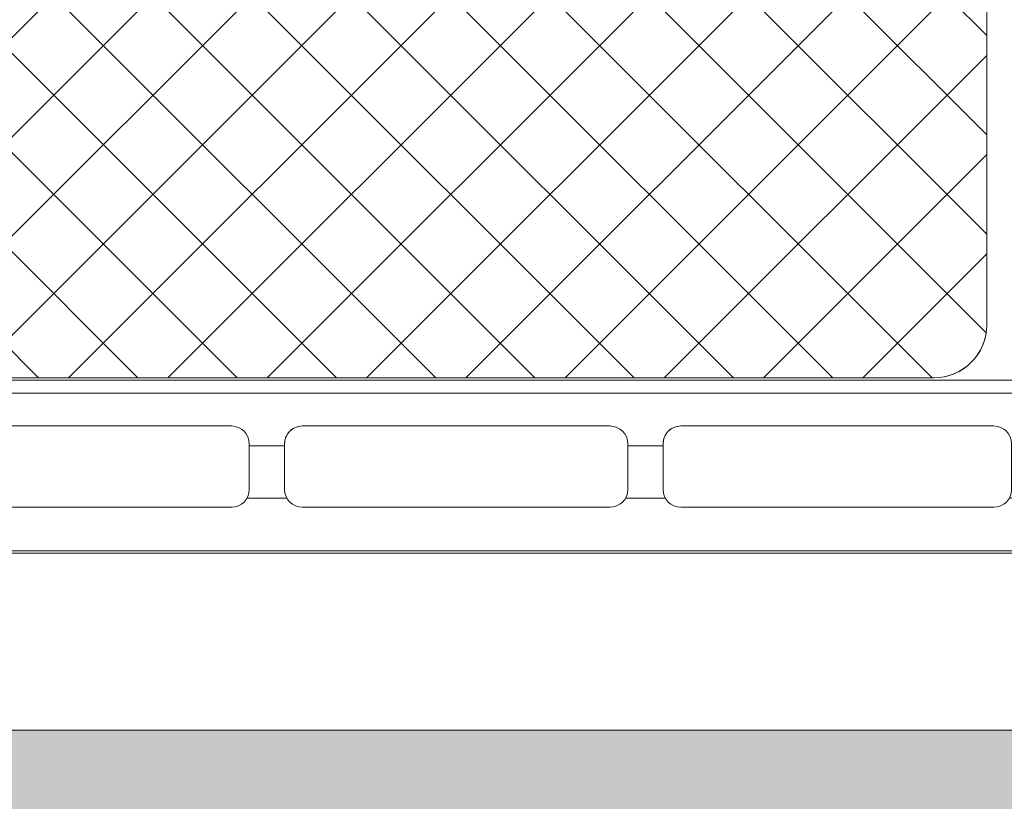
# Model space of a CAD drawing. Units: millimetres. Extents: x 1503 to 4653, y 848 to 2333.
# Drawn here: x 1881 to 1909, y 1777 to 1800 of the extents above; entities that cross this region are included whole.
import ezdxf

# ---------------------------------------------------------------- set-up
doc = ezdxf.new("R2010")
doc.units = ezdxf.units.MM
for name, color, linetype, lineweight in [('0S-Profile Aluminium', 254, 'Continuous', 0), ('0S-Profile Isolator', 91, 'Continuous', 0), ('0S-Profile PVC-U', 22, 'Continuous', 0), ('0S-Shading Isolator', 103, 'Continuous', 0), ('0S-Shading PVC-U', 253, 'Continuous', 0)]:
    doc.layers.add(name, color=color, linetype=linetype, lineweight=lineweight)
pattern_1 = [(135, (0, 0), (-1.403165018917055, -1.403165018917055), []), (225, (0, 0), (1.403165018917055, -1.403165018917055), [])]
pattern_2 = [(90, (0, 0), (-1.485899999999999, 3e-16), [])]

# ---------------------------------------------------------------- blocks, each defined once
blk = doc.blocks.new('366260__0554039E_883E_4344_A56B_9AAAB19433BB_')
at = {"layer": '0S-Shading Isolator'}
h = blk.add_hatch(dxfattribs=at)
h.set_pattern_fill('ANSI37', color=256, scale=0.625, angle=90, style=0)
h.set_pattern_definition(pattern_1)
edge = h.paths.add_edge_path()
edge.add_arc((11.46242725208567, 47.25119923934045), 1.5, 90, 180)
edge.add_line((9.962427252085673, 47.25119923934045), (9.96242725208566, 20.25119923934045))
edge.add_arc((11.46242725208566, 20.25119923934045), 1.499999999999996, 180, 270)
edge.add_line((11.46242725208566, 18.75119923934045), (22.46242725208566, 18.75119923934045))
edge.add_arc((22.46242725208566, 20.25119923934045), 1.5, 270, 360)
edge.add_line((23.96242725208566, 20.25119923934045), (23.96242725208567, 47.25119923934045))
edge.add_arc((22.46242725208567, 47.25119923934045), 1.5, 0, 90)
edge.add_line((22.46242725208567, 48.75119923934045), (11.46242725208567, 48.75119923934045))
at = {"layer": '0S-Profile Isolator', "color": 7}
for points in [[(22.46242725208567, 48.75119923934045), (11.46242725208567, 48.75119923934045)], [(9.962427252085673, 47.25119923934045), (9.96242725208566, 20.25119923934045)], [(23.96242725208566, 20.25119923934045), (23.96242725208567, 47.25119923934045)], [(11.46242725208566, 18.75119923934045), (22.46242725208566, 18.75119923934045)]]:
    blk.add_lwpolyline(points, dxfattribs=at)
for centre, radius, start, end in [((11.46242725208567, 47.25119923934045), 1.5, 90, 180), ((22.46242725208567, 47.25119923934045), 1.5, 0, 90), ((11.46242725208566, 20.25119923934045), 1.499999999999996, 180, 270), ((22.46242725208566, 20.25119923934045), 1.5, 270, 0)]:
    blk.add_arc(centre, radius, start, end, dxfattribs=at)
blk = doc.blocks.new('284031__CB908FAA_9C72_4581_A9D8_3D130C4FB925___0545196B_91C6_4F4C_9574_EE272814DDC1_')
at = {"layer": '0S-Shading PVC-U'}
h = blk.add_hatch(dxfattribs=at)
h.set_pattern_fill('ANSI31', color=256, scale=0.4680000000000001, angle=45, style=0)
h.set_pattern_definition(pattern_2)
edge = h.paths.add_edge_path()
edge.add_line((4.998753296261085, 51.2923562552682), (4.999865985749891, 16.20985754576577))
edge.add_arc((5.499863306596395, 16.20987340386517), 0.4999973210979844, 180.0018172140356, 270.0020240769147)
edge.add_line((5.499880969904993, 15.70987608307916), (6.310215696802742, 15.70990470962715))
edge.add_ellipse((6.310226294848305, 15.40990470981438), major_axis=(0, 0.2999999999999952), ratio=1, start_angle=270.00207529789856, end_angle=360.00202407760656, ccw=False)
edge.add_line((6.610226294651503, 15.40991557604877), (6.609981274070683, 13.00991718266516))
edge.add_arc((7.109977251276916, 13.00993265328299), 0.4999959774455781, 180.0017728165192, 270.0020872367506)
edge.add_line((7.109995465707157, 12.50993667616916), (10.58653949695265, 12.51006332373203))
edge.add_arc((10.44419299607088, 13.49987624320272), 0.9999960709244812, 278.1836833497854, 392.7290913977288)
edge.add_line((11.28542606229113, 14.0405416389533), (9.966873632834732, 16.32415072820265))
edge.add_ellipse((10.39987729408678, 16.57416638639705), major_axis=(0, 0.5000000000000542), ratio=1, start_angle=90.00181174348558, end_angle=120.00207189723059, ccw=False)
edge.add_line((9.89987729433669, 16.57415057595381), (9.898790981943506, 50.92841828601598))
edge.add_ellipse((10.39879098169355, 50.92843409645904), major_axis=(0, 0.500000000000026), ratio=1, start_angle=60.00207869853932, end_angle=90.00181174348558, ccw=False)
edge.add_line((9.965769210052867, 51.17841838653585), (11.28415620783993, 53.46212298779096))
edge.add_arc((10.44288397718114, 54.00272744188543), 0.9999960709244832, 327.2750591980466, 441.8204672459872)
edge.add_line((10.58515877409535, 54.99255067056185), (7.108614534479016, 54.99242402300529))
edge.add_arc((7.108632748909257, 54.49242804589154), 0.4999959774455663, 90.00208723675065, 180.0100001036723)
edge.add_line((6.608636779079232, 54.49234077922682), (6.609055647734557, 52.0924504205102))
edge.add_ellipse((6.309055652303853, 52.09239806044883), major_axis=(0, 0.2999999999999971), ratio=1, start_angle=180.0020240765644, end_angle=270.01000003511695, ccw=False)
edge.add_line((6.30906625034396, 51.792398060636), (5.498732953798956, 51.7923694341535))
edge.add_arc((5.498750617107566, 51.29237211336755), 0.4999973210979595, 90.00202407691636, 180.0018172140356)
edge = h.paths.add_edge_path()
edge.add_line((8.599325365472934, 48.95127006491333), (8.59932536548618, 40.10128778786139))
edge.add_ellipse((8.099329004829611, 40.10128778786139), major_axis=(0, 0.4999963606565672), ratio=1, start_angle=180, end_angle=270, ccw=False)
edge.add_line((8.099329004829611, 39.60129142720484), (6.799314686403121, 39.60129142694342))
edge.add_ellipse((6.799314686408215, 40.10129142903105), major_axis=(0, 0.5000000020876172), ratio=1, start_angle=90, end_angle=179.9999999994162, ccw=False)
edge.add_line((6.299314684320599, 40.10129142721297), (6.299314684320599, 48.95130058249146))
edge.add_ellipse((6.799299425531528, 48.95130058249146), major_axis=(0, 0.4999847412109304), ratio=1, start_angle=360, end_angle=450, ccw=False)
edge.add_line((6.799299425531528, 49.45128532370239), (8.099310106683888, 49.45128532370239))
edge.add_ellipse((8.099310106683888, 48.95127006491333), major_axis=(0, 0.5000152587890554), ratio=1, start_angle=270, end_angle=360, ccw=False)
edge = h.paths.add_edge_path()
edge.add_line((6.299314684320577, 29.40128532370238), (6.299314684320599, 38.10129142721809))
edge.add_ellipse((6.799314684320599, 38.10129142721809), major_axis=(0, 0.5), ratio=1, start_angle=360, end_angle=450, ccw=False)
edge.add_line((6.799314684320599, 38.60129142721809), (8.09932536547295, 38.60129142721809))
edge.add_ellipse((8.09932536547295, 38.10129142721809), major_axis=(0, 0.4999999999999929), ratio=1, start_angle=270, end_angle=360, ccw=False)
edge.add_line((8.599325365472934, 38.10129142721292), (8.599325365472934, 29.40128532370244))
edge.add_ellipse((8.099325365472922, 29.40128532370244), major_axis=(0, 0.5000000000000142), ratio=1, start_angle=180, end_angle=270, ccw=False)
edge.add_line((8.099325365472922, 28.90128532370238), (6.799314684320577, 28.90128532370238))
edge.add_ellipse((6.799314684320577, 29.40128532370238), major_axis=(0, 0.5), ratio=1, start_angle=90, end_angle=180, ccw=False)
edge = h.paths.add_edge_path()
edge.add_line((8.599325365475792, 27.40128896375762), (8.599325365475792, 18.55128778855913))
edge.add_ellipse((8.099329004819168, 18.55128778855993), major_axis=(0, 0.4999963606566205), ratio=1, start_angle=180, end_angle=270, ccw=False)
edge.add_line((8.099329004819168, 18.05129142790332), (6.799314686392733, 18.0512914276419))
edge.add_ellipse((6.799314686397835, 18.55129142972953), major_axis=(0, 0.5000000020876243), ratio=1, start_angle=90, end_angle=179.9999999994154, ccw=False)
edge.add_line((6.299314684310211, 18.55129142791139), (6.299314684310203, 27.40128532251822))
edge.add_ellipse((6.799314686467512, 27.40128532251822), major_axis=(0, 0.5000000021573073), ratio=1, start_angle=360, end_angle=450, ccw=False)
edge.add_line((6.799314686467512, 27.90128532467548), (8.099329004924911, 27.90128532441412))
edge.add_ellipse((8.099329004819282, 27.40128896375762), major_axis=(0, 0.4999963606565104), ratio=1, start_angle=270, end_angle=359.9999999878957, ccw=False)
at = {"layer": '0S-Profile Aluminium', "color": 7}
for points in [[(6.799299425531528, 49.45128532370239), (8.099310106683888, 49.45128532370239)], [(6.299314684320599, 40.10129142721297), (6.299314684320599, 48.95130058249146)], [(8.599325365472934, 48.95127006491333), (8.59932536548618, 40.10128778786139)], [(8.099329004829611, 39.60129142720484), (6.799314686403121, 39.60129142694342)], [(6.799314684320599, 38.60129142721809), (8.09932536547295, 38.60129142721809)], [(6.299314684320577, 29.40128532370238), (6.299314684320599, 38.10129142721809)], [(8.599325365472934, 38.10129142721292), (8.599325365472934, 29.40128532370244)], [(8.099325365472922, 28.90128532370238), (6.799314684320577, 28.90128532370238)], [(6.799314686467512, 27.90128532467548), (8.099329004924911, 27.90128532441412)], [(6.299314684310211, 18.55129142791139), (6.299314684310203, 27.40128532251822)], [(8.599325365475792, 27.40128896375762), (8.599325365475792, 18.55128778855913)], [(8.099329004819168, 18.05129142790332), (6.799314686392733, 18.0512914276419)]]:
    blk.add_lwpolyline(points, dxfattribs=at)
at = {"layer": '0S-Profile Aluminium', "color": 7, "extrusion": (0, 0, -1)}
for centre, radius, start, end in [((-6.799299425531528, 48.95130058249146), 0.4999847412109304, 0, 90), ((-8.099310106683888, 48.95127006491333), 0.5000152587890554, 90, 180), ((-6.799314686408215, 40.10129142903105), 0.5000000020876172, 270.0000000005838, 0), ((-8.099329004829611, 40.10128778786139), 0.4999963606565672, 180, 270), ((-6.799314684320599, 38.10129142721809), 0.5, 0, 90), ((-8.09932536547295, 38.10129142721809), 0.4999999999999929, 90, 180), ((-6.799314684320577, 29.40128532370238), 0.5, 270, 0), ((-8.099325365472922, 29.40128532370244), 0.5000000000000142, 180, 270), ((-6.799314686467512, 27.40128532251822), 0.5000000021573073, 0, 90), ((-8.099329004819282, 27.40128896375762), 0.4999963606565104, 90.0000000121043, 180), ((-6.799314686397835, 18.55129142972953), 0.5000000020876243, 270.0000000005847, 0), ((-8.099329004819168, 18.55128778855993), 0.4999963606566205, 180, 270)]:
    blk.add_arc(centre, radius, start, end, dxfattribs=at)
at = {"layer": '0S-Profile PVC-U', "color": 7}
for points in [[(10.58515877409535, 54.99255067056185), (7.108614534479016, 54.99242402300529)], [(6.608636779079232, 54.49234077922682), (6.609055647734557, 52.0924504205102)], [(9.965769210052867, 51.17841838653585), (11.28415620783993, 53.46212298779096)], [(6.30906625034396, 51.792398060636), (5.498732953798956, 51.7923694341535)], [(4.998753296261085, 51.2923562552682), (4.999865985749891, 16.20985754576577)], [(9.89987729433669, 16.57415057595381), (9.898790981943506, 50.92841828601598)], [(11.28542606229113, 14.0405416389533), (9.966873632834732, 16.32415072820265)], [(5.499880969904993, 15.70987608307916), (6.310215696802742, 15.70990470962715)], [(6.610226294651503, 15.40991557604877), (6.609981274070683, 13.00991718266516)], [(7.109995465707157, 12.50993667616916), (10.58653949695265, 12.51006332373203)]]:
    blk.add_lwpolyline(points, dxfattribs=at)
for centre, radius, start, end in [((7.108632748909257, 54.49242804589154), 0.4999959774455663, 90.00208723675065, 180.0100001036723), ((10.44288397718114, 54.00272744188543), 0.9999960709244832, 327.2750591980466, 81.82046724598723), ((5.498750617107566, 51.29237211336755), 0.4999973210979595, 90.00202407691636, 180.0018172140356), ((5.499863306596395, 16.20987340386517), 0.4999973210979844, 180.0018172140356, 270.0020240769147), ((10.44419299607088, 13.49987624320272), 0.9999960709244812, 278.1836833497854, 32.72909139772881), ((7.109977251276916, 13.00993265328299), 0.4999959774455781, 180.0017728165192, 270.0020872367506)]:
    blk.add_arc(centre, radius, start, end, dxfattribs=at)
at = {"layer": '0S-Profile PVC-U', "color": 7, "extrusion": (0, 0, -1)}
for centre, radius, start, end in [((-6.309055652303853, 52.09239806044883), 0.2999999999999971, 179.989999964883, 269.9979759234357), ((-10.39879098169355, 50.92843409645904), 0.500000000000026, 359.9981882565144, 29.99792130146066), ((-10.39987729408678, 16.57416638639705), 0.5000000000000542, 329.9979281027694, 359.9981882565144), ((-6.310226294848305, 15.40990470981438), 0.2999999999999952, 89.99797592239342, 179.9979247021014)]:
    blk.add_arc(centre, radius, start, end, dxfattribs=at)
blk = doc.blocks.new('366260__6F9EF3B9_3C11_4167_ABF6_ECF0E72E5867_')
at = {"layer": '0S-Profile Isolator', "color": 7, "true_color": 0xffffff}
blk.add_blockref('366260__0554039E_883E_4344_A56B_9AAAB19433BB_', (0, 0), dxfattribs=at)
at = {"layer": '0S-Profile PVC-U', "color": 7, "true_color": 0xffffff}
blk.add_blockref('284031__CB908FAA_9C72_4581_A9D8_3D130C4FB925___0545196B_91C6_4F4C_9574_EE272814DDC1_', (0, 0), dxfattribs=at)
blk = doc.blocks.new('246435__1E8994CB_A06A_4808_8094_ECCA95042455_')
at = {"layer": '0S-Shading PVC-U'}
h = blk.add_hatch(color=256, dxfattribs=at)
edge = h.paths.add_edge_path()
edge.add_line((-61.70047111511246, 2.000002431919881), (-61.70047111511195, 0.500007862388486))
edge.add_ellipse((-62.20047111511195, 0.5000078623883439), major_axis=(0, 0.5000000000000285), ratio=1, start_angle=179.9999999999935, end_angle=270, ccw=False)
edge.add_line((-62.20047111511201, 7.8623883155e-06), (-64.00047111511232, 7.8623883724e-06))
edge.add_arc((-64.00047111511236, -0.4999921376116561), 0.5000000000000285, 89.99999999999348, 180)
edge.add_line((-64.50047111511236, -0.4999921376116561), (-64.50047111511236, -4.001051016847895))
edge.add_arc((-63.50099662353608, -4.000525508423798), 0.9994746297283936, 180.0301252430922, 269.9698747572081)
edge.add_line((-63.50152213195491, -5.000000000000057), (-62.80048911511232, -5.000000000000057))
edge.add_line((-62.80048911511232, -5.000000000000057), (-62.80048911511232, -3.500000000000342))
edge.add_ellipse((-61.80100368411598, -3.499485430996429), major_axis=(0, 0.9994855634551529), ratio=1, start_angle=-0.02949780799929158, end_angle=90.02949780823991, ccw=False)
edge.add_line((-61.80048911511637, -2.500000000000056), (-60.50047111511236, -2.500000000000056))
edge.add_ellipse((-60.49995678070712, -3.499485665594846), major_axis=(0, 0.9994857979327872), ratio=1, start_angle=269.97051564708516, end_angle=360.02948435289437, ccw=False)
edge.add_line((-59.50047111511236, -3.500000000000568), (-59.50047111511231, -12.69999700000016))
edge.add_ellipse((-60.49996509061867, -12.70050302449362), major_axis=(0, 0.9994941036015736), ratio=1, start_angle=179.9709922564076, end_angle=270.02900774395744, ccw=False)
edge.add_line((-60.50047111510576, -13.69999699999999), (-61.80048911511239, -13.69999699999999))
edge.add_ellipse((-61.80099537550444, -12.70050326039205), major_axis=(0, 0.9994938678226343), ratio=1, start_angle=89.97097872660368, end_angle=180.0290212736403, ccw=False)
edge.add_line((-62.80048911511238, -12.69999700000414), (-62.80048911511232, -11.19999700000011))
edge.add_line((-62.80048911511232, -11.19999700000011), (-63.50152761652151, -11.19999700000011))
edge.add_arc((-63.50099936581699, -12.19946874929553), 0.999471888893562, 90.03028252984326, 179.9697174695845)
edge.add_line((-64.50047111511242, -12.19894049858112), (-64.50047111511232, -29.50052273348955))
edge.add_arc((-64.00073248185703, -29.50026136674481), 0.4997387016035466, 180.0299660843058, 269.970033915706)
edge.add_line((-64.00099384860168, -30.00000000000005), (-5.200011353095078, -30.00000000000011))
edge.add_arc((-5.200247337619259, -29.50023598452427), 0.4997640711908355, 270.0270546014566, 359.9729453984629)
edge.add_line((-4.700483322143441, -29.50047196904916), (-4.700483322143441, -16.99897133118986))
edge.add_arc((-5.699968987738258, -16.9994856655949), 0.9994857979328442, 0.029484352877799, 89.97051564710236)
edge.add_line((-5.699454653332963, -16.00000000000006), (-6.200483322143441, -16.00000000000006))
edge.add_line((-6.200483322143441, -16.00000000000006), (-6.200483322143441, -17.49999999999959))
edge.add_ellipse((-7.199980086062964, -17.50050323608052), major_axis=(0, 0.999496890606546), ratio=1, start_angle=179.9711521816374, end_angle=270.0288478183609, ccw=False)
edge.add_line((-7.200483322143895, -18.50000000000005), (-8.000501322143464, -18.50000000000005))
edge.add_ellipse((-8.001004792044398, -17.50050346990101), major_axis=(0, 0.9994966569038419), ratio=1, start_angle=89.97113877106062, end_angle=180.0288612287556, ccw=False)
edge.add_line((-9.000501322143405, -17.49999999999686), (-9.00050132214352, -4.5))
edge.add_ellipse((-8.001015891147231, -4.499485430996287), major_axis=(0, 0.9994855634550674), ratio=1, start_angle=-0.029497808175221962, end_angle=90.02949780822757, ccw=False)
edge.add_line((-8.000501322144544, -3.5), (-7.200483322144237, -3.500000000000056))
edge.add_ellipse((-7.199968987738372, -4.499485665594932), major_axis=(0, 0.9994857979328728), ratio=1, start_angle=269.97051564713456, end_angle=360.02948435293024, ccw=False)
edge.add_line((-6.200483322143498, -4.499999999999772), (-6.200483322143441, -6.000000000000057))
edge.add_line((-6.200483322143441, -6.000000000000057), (-5.699476849982318, -6))
edge.add_arc((-5.699980086062907, -5.000503236080448), 0.999496890606574, 270.0288478183431, 359.9711521816769)
edge.add_line((-4.700483322143383, -5.001006472160554), (-4.700483322143497, 1.99996948242176))
edge.add_line((-4.700483322143497, 1.999969482421761), (-5.195569992065543, 4.805473327636661))
edge.add_arc((-5.854276892132077, 3.787311682802169), 1.21266150067007, 57.09886572735126, 122.4215459225041)
edge.add_line((-6.504438400268441, 4.810951232910156), (-7.000501632690202, 1.999969482421875))
edge.add_line((-7.000501632690202, 1.999969482421875), (-7.000501632690373, 0.499969482421875))
edge.add_ellipse((-7.500256794529661, 0.4997246442611641), major_axis=(0, 0.4997552218143788), ratio=1, start_angle=179.9719298703959, end_angle=270.02807012957635, ccw=False)
edge.add_line((-7.5005016326906, -3.0517578125e-05), (-10.90049552917514, -3.05175778976e-05))
edge.add_ellipse((-10.90074036733603, 0.4997246442607662), major_axis=(0, 0.4997552218137536), ratio=1, start_angle=89.97192987039767, end_angle=180.0280701295977, ccw=False)
edge.add_line((-11.40049552917469, 0.4999694824217045), (-11.40049552917469, 1.999969482421533))
edge.add_line((-11.40049552917469, 1.999969482421533), (-11.89558219909673, 4.805473327636832))
edge.add_arc((-12.55428901258858, 3.787332368598015), 1.212644085712327, 57.09833826008177, 122.4220733897968)
edge.add_line((-13.20445060729997, 4.810951232910042), (-13.70048332214355, 1.999969482421192))
edge.add_line((-13.70048332214355, 1.999969482421192), (-13.70048332214338, 0.4999694824222161))
edge.add_ellipse((-14.2002486653879, 0.4997348256665078), major_axis=(0, 0.4997653983341633), ratio=1, start_angle=179.9730976928351, end_angle=270.02690230711346, ccw=False)
edge.add_line((-14.20048332214406, -3.05175780113e-05), (-20.30048332214363, -3.05175782387e-05))
edge.add_ellipse((-20.30072816030446, 0.4997246442609935), major_axis=(0, 0.499755221814322), ratio=1, start_angle=89.97192987039767, end_angle=180.0280701295912, ccw=False)
edge.add_line((-20.80048332214369, 0.4999694824219887), (-20.80048332214346, 1.999969482422784))
edge.add_line((-20.80048332214346, 1.999969482422784), (-21.29556999206585, 4.805480957031307))
edge.add_arc((-21.95426487203321, 3.787340061233912), 1.212637550379487, 57.09881004420672, 122.4229374908096)
edge.add_line((-22.60443840026892, 4.810943603515739), (-23.10047111511273, 1.999969482421818))
edge.add_line((-23.10047111511273, 1.999969482421818), (-23.10047111511273, 0.4999694824220455))
edge.add_ellipse((-23.60023645835696, 0.4997348256661099), major_axis=(0, 0.4997653983338793), ratio=1, start_angle=179.9730976929068, end_angle=270.0269023071406, ccw=False)
edge.add_line((-23.6004711151125, -3.0517578125e-05), (-58.89838557231263, 7.862388429199999e-06))
edge.add_ellipse((-58.90072816031301, 0.4997575937576501), major_axis=(0, 0.4997552218057824), ratio=1, start_angle=89.97192987042371, end_angle=180.268573275939, ccw=False)
edge.add_line((-59.40048332214371, 0.5000024319183467), (-59.40048332214343, 2.000002431919142))
edge.add_line((-59.40048332214343, 2.000002431919142), (-59.89556999206541, 4.805513906527891))
edge.add_arc((-60.5542648720326, 3.787373010730298), 1.212637550379541, 57.09881004421859, 122.4229374908245)
edge.add_line((-61.2044384002686, 4.810976553011984), (-61.70047111511246, 2.000002431919881))
edge = h.paths.add_edge_path()
edge.add_ellipse((-56.50073746960464, -2.99973364550776), major_axis=(0, 0.4997337164902272), ratio=1, start_angle=360.0305382415971, end_angle=449.96946175830715, ccw=False)
edge.add_line((-56.50100382409664, -2.500000000000056), (-49.09999521331383, -2.500000000000049))
edge.add_ellipse((-49.10023621597048, -2.999758997342326), major_axis=(0, 0.4997590554525634), ratio=1, start_angle=270.02763018599495, end_angle=359.97236981408923, ccw=False)
edge.add_line((-48.60047721862821, -2.999517994684936), (-48.60047721862821, -13.20046829821575))
edge.add_ellipse((-49.10024156952204, -13.2002326491062), major_axis=(0, 0.4997644064505316), ratio=1, start_angle=180.0270161290726, end_angle=269.9729838704948, ccw=False)
edge.add_line((-49.10000592041622, -13.69999700000005), (-56.50099318181509, -13.69999700000004))
edge.add_ellipse((-56.50073214846543, -13.20025803335311), major_axis=(0, 0.4997390348209284), ratio=1, start_angle=90.02992784048269, end_angle=179.9700721598963, ccw=False)
edge.add_line((-57.00047111511236, -13.20051906670613), (-57.00047111511236, -2.999467291014867))
edge = h.paths.add_edge_path()
edge.add_ellipse((-61.50074280344496, -16.69965024651617), major_axis=(0, 0.49972839380926), ratio=1, start_angle=360.03008294803055, end_angle=449.96714867021683, ccw=False)
edge.add_line((-61.50100518407293, -16.19992192158792), (-49.10009838990665, -16.20002893150552))
edge.add_ellipse((-49.10036895822139, -16.69976765785861), major_axis=(0, 0.4997387995985723), ratio=1, start_angle=270.02995483725033, end_angle=359.96897894805124, ccw=False)
edge.add_line((-48.60063022691986, -16.69950638916037), (-48.60063022691986, -27.00047196676047))
edge.add_ellipse((-49.10039424239568, -27.0002359822514), major_axis=(0, 0.4997640711908141), ratio=1, start_angle=180.0270546014632, end_angle=269.972945400268, ccw=False)
edge.add_line((-49.10015825787143, -27.49999999772723), (-61.50114685688646, -27.49999999772723))
edge.add_ellipse((-61.50088549014867, -27.00026136447187), major_axis=(0, 0.4997387016036495), ratio=1, start_angle=90.02826391717917, end_angle=179.9700339164947, ccw=False)
edge.add_line((-62.00062413094826, -27.00050788477091), (-62.00047111511231, -16.69936372032685))
edge = h.paths.add_edge_path()
edge.add_line((-38.60047721862816, -4.500000000000057), (-37.60047721862816, -3.500000000000056))
edge.add_line((-37.60047721862816, -3.500000000000056), (-31.60047721862816, -3.500000000000056))
edge.add_line((-31.60047721862816, -3.500000000000056), (-30.60047721862816, -4.500000000000057))
edge.add_line((-30.60047721862816, -4.500000000000057), (-29.60047721862816, -3.500000000000056))
edge.add_line((-29.60047721862816, -3.500000000000056), (-23.59999521331008, -3.500000000000056))
edge.add_ellipse((-23.60023621597043, -3.999758997342326), major_axis=(0, 0.4997590554525571), ratio=1, start_angle=270.0276301860082, end_angle=359.97236981366564, ccw=False)
edge.add_line((-23.10047721862816, -3.999517994684822), (-23.10047721862816, -14.00000000000005))
edge.add_line((-23.10047721862816, -14.00000000000005), (-24.10047721862816, -15.00000000000006))
edge.add_line((-24.10047721862816, -15.00000000000006), (-23.10047721862816, -16.00000000000006))
edge.add_line((-23.10047721862816, -16.00000000000006), (-23.10047721862816, -26.00047196904847))
edge.add_ellipse((-23.60024123410398, -26.00023598452423), major_axis=(0, 0.4997640711908142), ratio=1, start_angle=180.0270546014697, end_angle=269.9729453985301, ccw=False)
edge.add_line((-23.60000524957968, -26.50000000000006), (-29.60047721862816, -26.50000000000006))
edge.add_line((-29.60047721862816, -26.50000000000006), (-30.60047721862816, -25.50000000000006))
edge.add_line((-30.60047721862816, -25.50000000000006), (-31.60047721862816, -26.50000000000006))
edge.add_line((-31.60047721862816, -26.50000000000006), (-37.60047721862816, -26.50000000000006))
edge.add_line((-37.60047721862816, -26.50000000000006), (-38.60047721862816, -25.50000000000006))
edge.add_line((-38.60047721862816, -25.50000000000006), (-39.60047721862816, -26.50000000000006))
edge.add_line((-39.60047721862816, -26.50000000000006), (-45.60099995211043, -26.50000000000006))
edge.add_ellipse((-45.60073858537275, -26.00026136674466), major_axis=(0, 0.499738701603692), ratio=1, start_angle=90.02996608426929, end_angle=179.9700339165076, ccw=False)
edge.add_line((-46.10047721862815, -26.0005227334891), (-46.10047721862815, -16.00000000000006))
edge.add_line((-46.10047721862815, -16.00000000000006), (-45.10047721862815, -15.00000000000006))
edge.add_line((-45.10047721862815, -15.00000000000006), (-46.10047721862815, -14.00000000000005))
edge.add_line((-46.10047721862815, -14.00000000000005), (-46.10047721862815, -3.999467291004009))
edge.add_ellipse((-45.60074357312049, -3.999733645507738), major_axis=(0, 0.4997337164902116), ratio=1, start_angle=360.03053824168836, end_angle=449.9694617570659, ccw=False)
edge.add_line((-45.60100992761328, -3.500000000000056), (-39.60047721862816, -3.500000000000056))
edge.add_line((-39.60047721862816, -3.500000000000056), (-38.60047721862816, -4.500000000000057))
edge = h.paths.add_edge_path()
edge.add_ellipse((-20.10074357312038, -2.999733645507689), major_axis=(0, 0.4997337164902128), ratio=1, start_angle=360.0305382416688, end_angle=449.9694617583429, ccw=False)
edge.add_line((-20.10100992761301, -2.5), (-12.0000028259011, -2.500000000000056))
edge.add_ellipse((-12.00025207402274, -2.999750751879332), major_axis=(0, 0.499750814034882), ratio=1, start_angle=270.02857597339613, end_angle=359.9714240265105, ccw=False)
edge.add_line((-11.50050132214346, -2.999501503758438), (-11.50050132214346, -13.20036791411792))
edge.add_ellipse((-12.00026236508284, -13.20012895706065), major_axis=(0, 0.499761100067159), ratio=1, start_angle=180.0273955527969, end_angle=269.97260444762856, ccw=False)
edge.add_line((-12.00002340802183, -13.69989000000004), (-20.10098925732814, -13.69989000000009))
edge.add_ellipse((-20.10073323797815, -13.20014601935014), major_axis=(0, 0.4997440462294354), ratio=1, start_angle=90.0293526835834, end_angle=179.9706473164004, ccw=False)
edge.add_line((-20.6004772186281, -13.20040203870002), (-20.6004772186281, -2.999467291015151))
edge = h.paths.add_edge_path()
edge.add_ellipse((-20.10076891881687, -16.69959829981132), major_axis=(0, 0.4997083849500083), ratio=1, start_angle=360.0334458879265, end_angle=449.96655411206586, ccw=False)
edge.add_line((-20.10106061900547, -16.19988999999997), (-11.99995205473624, -16.19988999999997))
edge.add_ellipse((-12.00022668843741, -16.69961536629399), major_axis=(0, 0.4997254417591299), ratio=1, start_angle=270.040605546697, end_angle=359.9685120038603, ccw=False)
edge.add_line((-11.5005013721734, -16.69926121066094), (-11.5003183094833, -19.00015912282651))
edge.add_arc((-9.500318315813331, -19.00000000000007), 1.999999999999981, 180.0045585332036, 270)
edge.add_line((-9.500318315813331, -21.00000000000005), (-7.700483322143498, -21.00000000000005))
edge.add_ellipse((-7.700483322143498, -21.50000000000007), major_axis=(0, 0.5000000000000285), ratio=1, start_angle=270, end_angle=360, ccw=False)
edge.add_line((-7.200483322143441, -21.50000000000005), (-7.200483322143498, -27.0004719690429))
edge.add_ellipse((-7.700247337607948, -27.00023598452424), major_axis=(0, 0.4997640711794384), ratio=1, start_angle=179.9729481581623, end_angle=269.97294539917675, ccw=False)
edge.add_line((-7.700483298061272, -27.50000000000005), (-20.10047718747433, -27.50000000000011))
edge.add_ellipse((-20.10073858535651, -27.00026136674479), major_axis=(0, 0.4997387016199037), ratio=1, start_angle=90.02996608446392, end_angle=180.0299696542558, ccw=False)
edge.add_line((-20.6004772186281, -27.00052273349087), (-20.60047721862821, -16.69930659962272))
at = {"layer": '0S-Profile PVC-U', "color": 7}
blk.add_lwpolyline([(-23.6004711151125, -3.0517578125e-05), (-58.89838557231263, 7.8623884292e-06)], dxfattribs=at)
blk = doc.blocks.new('246435__E0E5D6AD_1C63_48D6_973F_C3962B94838D_')
at = {"layer": '0S-Profile PVC-U', "color": 7, "true_color": 0xffffff}
blk.add_blockref('246435__1E8994CB_A06A_4808_8094_ECCA95042455_', (0, 0), dxfattribs=at)
blk = doc.blocks.new('366260__0EBF1B9B_02BA_4FF8_84E2_708FA640DF47_')
at = {"layer": '0S-Shading Isolator'}
h = blk.add_hatch(dxfattribs=at)
h.set_pattern_fill('ANSI37', color=256, scale=0.625, angle=90, style=0)
h.set_pattern_definition(pattern_1)
edge = h.paths.add_edge_path()
edge.add_arc((11.46242725208572, 47.25119923934045), 1.5, 90, 180)
edge.add_line((9.962427252085718, 47.25119923934045), (9.962427252085718, 20.25119923934045))
edge.add_arc((11.46242725208572, 20.25119923934045), 1.499999999999996, 180, 270)
edge.add_line((11.46242725208572, 18.75119923934045), (22.46242725208572, 18.75119923934045))
edge.add_arc((22.46242725208572, 20.25119923934045), 1.5, 270, 360)
edge.add_line((23.96242725208572, 20.25119923934045), (23.96242725208572, 47.25119923934045))
edge.add_arc((22.46242725208572, 47.25119923934045), 1.5, 0, 90)
edge.add_line((22.46242725208572, 48.75119923934045), (11.46242725208572, 48.75119923934045))
at = {"layer": '0S-Profile Isolator', "color": 7}
for points in [[(22.46242725208572, 48.75119923934045), (11.46242725208572, 48.75119923934045)], [(9.962427252085718, 47.25119923934045), (9.962427252085718, 20.25119923934045)], [(23.96242725208572, 20.25119923934045), (23.96242725208572, 47.25119923934045)], [(11.46242725208572, 18.75119923934045), (22.46242725208572, 18.75119923934045)]]:
    blk.add_lwpolyline(points, dxfattribs=at)
for centre, radius, start, end in [((11.46242725208572, 47.25119923934045), 1.5, 90, 180), ((22.46242725208572, 47.25119923934045), 1.5, 0, 90), ((11.46242725208572, 20.25119923934045), 1.499999999999996, 180, 270), ((22.46242725208572, 20.25119923934045), 1.5, 270, 0)]:
    blk.add_arc(centre, radius, start, end, dxfattribs=at)
blk = doc.blocks.new('284031__9073B405_9DAA_4825_8513_5DB464B5E458___7DEAB36A_70BF_4ACA_BEC9_903FACED48D5_')
at = {"layer": '0S-Shading PVC-U'}
h = blk.add_hatch(dxfattribs=at)
h.set_pattern_fill('ANSI31', color=256, scale=0.4680000000000001, angle=45, style=0)
h.set_pattern_definition(pattern_2)
edge = h.paths.add_edge_path()
edge.add_line((4.998753296261156, 51.29235625526817), (4.99986598574992, 16.2098575457658))
edge.add_arc((5.499863306596353, 16.20987340386517), 0.4999973210979844, 180.0018172140356, 270.0020240769213)
edge.add_line((5.499880969905007, 15.70987608307919), (6.310215696802742, 15.70990470962718))
edge.add_ellipse((6.310226294848233, 15.40990470981438), major_axis=(0, 0.2999999999999952), ratio=1, start_angle=270.00207529789856, end_angle=360.002024077593, ccw=False)
edge.add_line((6.610226294651512, 15.4099155760488), (6.609981274070605, 13.00991718266516))
edge.add_arc((7.109977251276858, 13.00993265328299), 0.4999959774455781, 180.0017728165192, 270.0020872367669)
edge.add_line((7.109995465707242, 12.50993667616916), (10.58653949695258, 12.51006332373205))
edge.add_arc((10.4441929960708, 13.49987624320275), 0.9999960709244812, 278.1836833497862, 392.7290913977212)
edge.add_line((11.28542606229121, 14.04054163895327), (9.966873632834675, 16.32415072820265))
edge.add_ellipse((10.39987729408676, 16.57416638639705), major_axis=(0, 0.5000000000000542), ratio=1, start_angle=90.00181174348558, end_angle=120.0020718972282, ccw=False)
edge.add_line((9.899877294336648, 16.57415057595384), (9.89879098194342, 50.92841828601597))
edge.add_ellipse((10.39879098169353, 50.92843409645904), major_axis=(0, 0.500000000000026), ratio=1, start_angle=60.002078698534376, end_angle=90.00181174348558, ccw=False)
edge.add_line((9.96576921005294, 51.17841838653585), (11.28415620783994, 53.46212298779093))
edge.add_arc((10.44288397718105, 54.0027274418854), 0.9999960709244832, 327.2750591980497, 441.8204672459815)
edge.add_line((10.58515877409536, 54.99255067056185), (7.108614534479103, 54.99242402300532))
edge.add_arc((7.108632748909257, 54.49242804589154), 0.4999959774455663, 90.00208723674088, 180.0100001036723)
edge.add_line((6.608636779079232, 54.49234077922679), (6.609055647734522, 52.09245042051017))
edge.add_ellipse((6.309055652303868, 52.0923980604488), major_axis=(0, 0.2999999999999971), ratio=1, start_angle=180.0020240765508, end_angle=270.01000003511695, ccw=False)
edge.add_line((6.309066250343902, 51.792398060636), (5.498732953798934, 51.79236943415353))
edge.add_arc((5.498750617107589, 51.29237211336755), 0.4999973210979595, 90.00202407692126, 180.0018172140356)
edge = h.paths.add_edge_path()
edge.add_line((8.599325365472849, 48.95127006491335), (8.599325365486264, 40.10128778786139))
edge.add_ellipse((8.099329004829542, 40.10128778786139), major_axis=(0, 0.4999963606565672), ratio=1, start_angle=180, end_angle=270, ccw=False)
edge.add_line((8.099329004829542, 39.60129142720484), (6.799314686403023, 39.60129142694342))
edge.add_ellipse((6.799314686408252, 40.10129142903105), major_axis=(0, 0.5000000020876172), ratio=1, start_angle=90, end_angle=179.9999999994007, ccw=False)
edge.add_line((6.299314684320506, 40.10129142721294), (6.299314684320506, 48.95130058249148))
edge.add_ellipse((6.799299425531443, 48.95130058249146), major_axis=(0, 0.4999847412109304), ratio=1, start_angle=360, end_angle=450, ccw=False)
edge.add_line((6.799299425531443, 49.45128532370239), (8.099310106683786, 49.4512853237024))
edge.add_ellipse((8.099310106683786, 48.95127006491335), major_axis=(0, 0.5000152587890554), ratio=1, start_angle=270, end_angle=360, ccw=False)
edge = h.paths.add_edge_path()
edge.add_line((6.299314684320506, 29.40128532370241), (6.299314684320506, 38.10129142721809))
edge.add_ellipse((6.799314684320506, 38.10129142721809), major_axis=(0, 0.5), ratio=1, start_angle=360, end_angle=450, ccw=False)
edge.add_line((6.799314684320506, 38.60129142721809), (8.099325365472849, 38.60129142721809))
edge.add_ellipse((8.099325365472849, 38.10129142721809), major_axis=(0, 0.4999999999999929), ratio=1, start_angle=270, end_angle=360, ccw=False)
edge.add_line((8.599325365472849, 38.10129142721289), (8.599325365472849, 29.40128532370241))
edge.add_ellipse((8.099325365472849, 29.40128532370241), major_axis=(0, 0.5000000000000142), ratio=1, start_angle=180, end_angle=270, ccw=False)
edge.add_line((8.099325365472849, 28.90128532370241), (6.799314684320506, 28.90128532370241))
edge.add_ellipse((6.799314684320506, 29.40128532370241), major_axis=(0, 0.5), ratio=1, start_angle=90, end_angle=180, ccw=False)
edge = h.paths.add_edge_path()
edge.add_line((8.599325365475806, 27.4012889637576), (8.599325365475806, 18.55128778855916))
edge.add_ellipse((8.099329004819081, 18.5512877885599), major_axis=(0, 0.4999963606566205), ratio=1, start_angle=180, end_angle=270, ccw=False)
edge.add_line((8.099329004819081, 18.05129142790329), (6.79931468639279, 18.0512914276419))
edge.add_ellipse((6.799314686397794, 18.5512914297295), major_axis=(0, 0.5000000020876243), ratio=1, start_angle=90, end_angle=179.9999999994268, ccw=False)
edge.add_line((6.299314684310273, 18.55129142791139), (6.299314684310273, 27.40128532251819))
edge.add_ellipse((6.799314686467596, 27.40128532251819), major_axis=(0, 0.5000000021573073), ratio=1, start_angle=360, end_angle=450, ccw=False)
edge.add_line((6.799314686467596, 27.90128532467551), (8.099329004924812, 27.90128532441412))
edge.add_ellipse((8.09932900481931, 27.4012889637576), major_axis=(0, 0.4999963606565104), ratio=1, start_angle=270, end_angle=359.99999998791037, ccw=False)
at = {"layer": '0S-Profile Aluminium', "color": 7}
for points in [[(6.799299425531443, 49.45128532370239), (8.099310106683786, 49.4512853237024)], [(6.299314684320506, 40.10129142721294), (6.299314684320506, 48.95130058249148)], [(8.599325365472849, 48.95127006491335), (8.599325365486264, 40.10128778786139)], [(8.099329004829542, 39.60129142720484), (6.799314686403023, 39.60129142694342)], [(6.799314684320506, 38.60129142721809), (8.099325365472849, 38.60129142721809)], [(6.299314684320506, 29.40128532370241), (6.299314684320506, 38.10129142721809)], [(8.599325365472849, 38.10129142721289), (8.599325365472849, 29.40128532370241)], [(8.099325365472849, 28.90128532370241), (6.799314684320506, 28.90128532370241)], [(6.799314686467596, 27.90128532467551), (8.099329004924812, 27.90128532441412)], [(6.299314684310273, 18.55129142791139), (6.299314684310273, 27.40128532251819)], [(8.599325365475806, 27.4012889637576), (8.599325365475806, 18.55128778855916)], [(8.099329004819081, 18.05129142790329), (6.79931468639279, 18.0512914276419)]]:
    blk.add_lwpolyline(points, dxfattribs=at)
at = {"layer": '0S-Profile Aluminium', "color": 7, "extrusion": (0, 0, -1)}
for centre, radius, start, end in [((-6.799299425531443, 48.95130058249146), 0.4999847412109304, 0, 90), ((-8.099310106683786, 48.95127006491335), 0.5000152587890554, 90, 180), ((-6.799314686408252, 40.10129142903105), 0.5000000020876172, 270.0000000005991, 0), ((-8.099329004829542, 40.10128778786139), 0.4999963606565672, 180, 270), ((-6.799314684320506, 38.10129142721809), 0.5, 0, 90), ((-8.099325365472849, 38.10129142721809), 0.4999999999999929, 90, 180), ((-6.799314684320506, 29.40128532370241), 0.5, 270, 0), ((-8.099325365472849, 29.40128532370241), 0.5000000000000142, 180, 270), ((-6.799314686467596, 27.40128532251819), 0.5000000021573073, 0, 90), ((-8.09932900481931, 27.4012889637576), 0.4999963606565104, 90.00000001208966, 180), ((-6.799314686397794, 18.5512914297295), 0.5000000020876243, 270.0000000005732, 0), ((-8.099329004819081, 18.5512877885599), 0.4999963606566205, 180, 270)]:
    blk.add_arc(centre, radius, start, end, dxfattribs=at)
at = {"layer": '0S-Profile PVC-U', "color": 7}
for points in [[(10.58515877409536, 54.99255067056185), (7.108614534479103, 54.99242402300532)], [(6.608636779079232, 54.49234077922679), (6.609055647734522, 52.09245042051017)], [(9.96576921005294, 51.17841838653585), (11.28415620783994, 53.46212298779093)], [(6.309066250343902, 51.792398060636), (5.498732953798934, 51.79236943415353)], [(4.998753296261156, 51.29235625526817), (4.99986598574992, 16.2098575457658)], [(9.899877294336648, 16.57415057595384), (9.89879098194342, 50.92841828601597)], [(11.28542606229121, 14.04054163895327), (9.966873632834675, 16.32415072820265)], [(5.499880969905007, 15.70987608307919), (6.310215696802742, 15.70990470962718)], [(6.610226294651512, 15.4099155760488), (6.609981274070605, 13.00991718266516)], [(7.109995465707242, 12.50993667616916), (10.58653949695258, 12.51006332373205)]]:
    blk.add_lwpolyline(points, dxfattribs=at)
for centre, radius, start, end in [((7.108632748909257, 54.49242804589154), 0.4999959774455663, 90.00208723674088, 180.0100001036723), ((10.44288397718105, 54.0027274418854), 0.9999960709244832, 327.2750591980497, 81.82046724598172), ((5.498750617107589, 51.29237211336755), 0.4999973210979595, 90.00202407692126, 180.0018172140356), ((5.499863306596353, 16.20987340386517), 0.4999973210979844, 180.0018172140356, 270.0020240769212), ((10.4441929960708, 13.49987624320275), 0.9999960709244812, 278.1836833497862, 32.72909139772123), ((7.109977251276858, 13.00993265328299), 0.4999959774455781, 180.0017728165192, 270.0020872367669)]:
    blk.add_arc(centre, radius, start, end, dxfattribs=at)
at = {"layer": '0S-Profile PVC-U', "color": 7, "extrusion": (0, 0, -1)}
for centre, radius, start, end in [((-6.309055652303868, 52.0923980604488), 0.2999999999999971, 179.989999964883, 269.9979759234492), ((-10.39879098169353, 50.92843409645904), 0.500000000000026, 359.9981882565144, 29.99792130146556), ((-10.39987729408676, 16.57416638639705), 0.5000000000000542, 329.9979281027718, 359.9981882565144), ((-6.310226294848233, 15.40990470981438), 0.2999999999999952, 89.99797592240702, 179.9979247021014)]:
    blk.add_arc(centre, radius, start, end, dxfattribs=at)
blk = doc.blocks.new('366260__53B78AE1_CD35_42E7_9BDA_6156F43E7B45_')
at = {"layer": '0S-Profile Isolator', "color": 7, "true_color": 0xffffff}
blk.add_blockref('366260__0EBF1B9B_02BA_4FF8_84E2_708FA640DF47_', (0, 0), dxfattribs=at)
at = {"layer": '0S-Profile PVC-U', "color": 7, "true_color": 0xffffff}
blk.add_blockref('284031__9073B405_9DAA_4825_8513_5DB464B5E458___7DEAB36A_70BF_4ACA_BEC9_903FACED48D5_', (0, 0), dxfattribs=at)

msp = doc.modelspace()

# ---------------------------------------------------------------- block references
at = {"layer": '0S-Profile Aluminium', "color": 7, "true_color": 0xffffff, "extrusion": (2e-16, 2e-16, -1), "rotation": 89.99999999999999}
msp.add_blockref('366260__6F9EF3B9_3C11_4167_ABF6_ECF0E72E5867_', (-1859.272072966685, 1779.49877891757), dxfattribs=at)
at = {"layer": '0S-Profile Aluminium', "color": 7, "true_color": 0xffffff, "extrusion": (4e-16, -7.347638122934264e-32, -1), "rotation": 90.00000000000001}
msp.add_blockref('366260__53B78AE1_CD35_42E7_9BDA_6156F43E7B45_', (-1859.272072966656, 1779.49877891757), dxfattribs=at)
at = {"layer": '0S-Profile PVC-U', "color": 7, "true_color": 0xffffff}
msp.add_blockref('246435__E0E5D6AD_1C63_48D6_973F_C3962B94838D_', (1934.272072966685, 1779.49877891757), dxfattribs=at)

doc.saveas('drawing.dxf')
